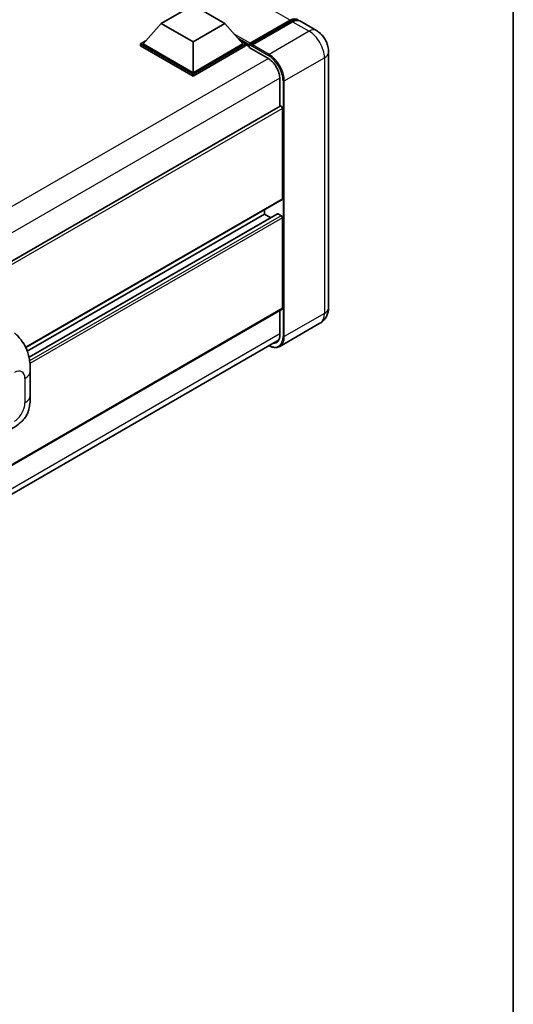
# Model space of a CAD drawing. Units: millimetres. Extents: x 2 to 12389, y 5 to 1691.
# Drawn here: x 1475 to 1566, y 206 to 388 of the extents above; entities that cross this region are included whole.
import ezdxf

# ---------------------------------------------------------------- set-up
doc = ezdxf.new("R2010")
doc.units = ezdxf.units.MM
for name, color, linetype, lineweight in [('Border (ISO)', 7, 'Continuous', 35), ('Visible (ISO)', 7, 'Continuous', 35), ('Visible Narrow (ISO)', 7, 'Continuous', 25)]:
    doc.layers.add(name, color=color, linetype=linetype, lineweight=lineweight)

# ---------------------------------------------------------------- blocks, each defined once
blk = doc.blocks.new('図面枠 tk図枠')
at = {"layer": 'Border (ISO)'}
blk.add_line((405.5, 289), (405.5, 8), dxfattribs=at)

msp = doc.modelspace()

# ---------------------------------------------------------------- linework, layer by layer
at = {"layer": 'Visible (ISO)'}
for p, q in [((1501.1019, 387.4085), (1506.9945, 390.8106)), ((1506.9945, 390.8106), (1512.887, 387.4085)), ((1501.1019, 387.4085), (1497.7549, 383.6526)), ((1506.9945, 384.0064), (1501.1019, 387.4085)), ((1512.887, 387.4085), (1506.9945, 384.0064)), ((1512.887, 387.4085), (1516.234, 383.6526)), ((1517.447, 383.4567), (1524.9895, 387.8114)), ((1517.5539, 383.7615), (1524.955, 388.0345)), ((1525.4264, 387.7623), (1518.0017, 383.4757)), ((1529.8238, 386.1253), (1526.7597, 387.8944)), ((1497.2835, 383.6526), (1498.2545, 384.2132)), ((1497.2835, 383.2716), (1497.2835, 383.6526)), ((1506.9945, 378.046), (1497.2835, 383.6526)), ((1506.9945, 377.665), (1497.2835, 383.2716)), ((1506.9945, 378.3182), (1497.7549, 383.6526)), ((1506.9945, 384.0064), (1506.9945, 378.3182)), ((1516.234, 383.6526), (1506.9945, 378.3182)), ((1516.7054, 383.6526), (1506.9945, 378.046)), ((1516.7054, 383.2716), (1506.9945, 377.665)), ((1515.7344, 384.2132), (1516.7054, 383.6526)), ((1516.7054, 383.2716), (1516.7054, 383.6526)), ((1517.4125, 383.1588), (1516.7054, 383.5671)), ((1517.4125, 383.2716), (1517.4125, 383.5165)), ((1517.4125, 382.9994), (1517.4125, 383.3804)), ((1517.4125, 382.9994), (1520.8302, 381.0262)), ((1517.8839, 383.2443), (1517.5303, 383.4485)), ((1517.8839, 383.2716), (1517.8839, 383.2443)), ((1532.1, 382.1829), (1532.1, 334.8261)), ((1506.9945, 377.665), (1506.9945, 378.046)), ((1523.0693, 377.1478), (1523.0693, 372.0894)), ((1523.1384, 372.1293), (1326.6157, 258.6669)), ((1523.5408, 371.7045), (1523.5408, 354.9664)), ((1523.4717, 354.8138), (1476.0284, 327.4223)), ((1520.2409, 352.1086), (1476.3128, 326.7467)), ((1522.6394, 352.173), (1476.6333, 325.6113)), ((1520.2409, 352.9485), (1520.2409, 352.1086)), ((1520.2409, 352.1086), (1521.3844, 351.4484)), ((1522.7394, 352.163), (1523.3051, 351.8364)), ((1523.5408, 351.4282), (1523.5408, 334.69)), ((1523.4717, 334.5374), (1326.9651, 221.0843)), ((1523.0693, 334.3051), (1523.0693, 329.791)), ((1530.4905, 331.9063), (1523.0659, 327.6197)), ((1326.4156, 215.3744), (1522.8371, 328.7784)), ((1476.8547, 318.5284), (1476.8547, 323.0325))]:
    msp.add_line(p, q, dxfattribs=at)
for centre, major_axis, start_param, end_param in [((1524.955, 385.8571), (1.3333, 2.3094), 6.10547471, 7.06858347), ((1525.4264, 385.585), (1.3333, 2.3094), 0, 0.78539816), ((1517.5539, 383.5982), (0.1, 0.1732), 0.78539816, 2.35619449), ((1517.5303, 383.3124), (-0.0833, 0.1443), 5.49778714, 7.06858347), ((1518.0017, 383.3396), (-0.0833, -0.1443), 3.92699082, 5.49778714), ((1520.8302, 378.4406), (1.5833, -2.7424), 0.78539816, 2.35619449), ((1523.3051, 371.8406), (-0.1667, 0.2887), 3.92699082, 6.28318531), ((1523.3051, 355.1024), (0.1667, -0.2887), 0, 0.78539816), ((1522.7394, 351.9997), (-0.1, 0.1732), 5.49778714, 6.28318531), ((1523.3051, 351.5643), (0.1667, -0.2887), 0.78539816, 2.35619449), ((1523.3051, 334.8261), (0.1667, -0.2887), 0, 0.78539816), ((1520.8302, 331.0838), (1.5833, -2.7424), 5.95730235, 7.06858347)]:
    msp.add_ellipse(centre, major_axis=major_axis, ratio=0.57735027, start_param=start_param, end_param=end_param, dxfattribs=at)
for points, knots in [([(1524.9895, 387.8114), (1525.0812, 387.8643), (1525.1737, 387.9094), (1525.3585, 387.9823), (1525.4509, 388.0102), (1525.6338, 388.0471), (1525.7244, 388.0563), (1525.9016, 388.0543), (1525.9881, 388.0432), (1526.0853, 388.0178), (1526.0995, 388.0137), (1526.1137, 388.0093)], [1.570796327, 1.570796327, 1.570796327, 1.570796327, 1.727875959, 1.727875959, 1.884955592, 1.884955592, 2.042035225, 2.042035225, 2.199114858, 2.199114858, 2.226350272, 2.226350272, 2.226350272, 2.226350272]), ([(1532.1, 382.1829), (1532.1, 382.5387), (1532.0535, 382.8656), (1531.9045, 383.481), (1531.8012, 383.7697), (1531.5478, 384.3188), (1531.3975, 384.5791), (1531.0486, 385.0731), (1530.8503, 385.3069), (1530.3918, 385.7436), (1530.132, 385.9474), (1529.8238, 386.1253)], [4.71238898, 4.71238898, 4.71238898, 4.71238898, 5.02654825, 5.02654825, 5.34070751, 5.34070751, 5.65486678, 5.65486678, 5.96902604, 5.96902604, 6.28318531, 6.28318531, 6.28318531, 6.28318531]), ([(1530.4905, 331.9063), (1530.7348, 332.0474), (1530.959, 332.2224), (1531.3411, 332.6091), (1531.4993, 332.82), (1531.751, 333.2451), (1531.8452, 333.4593), (1531.9848, 333.8748), (1532.0305, 334.0763), (1532.0881, 334.4629), (1532.1, 334.6482), (1532.1, 334.8261)], [3.926990817, 3.926990817, 3.926990817, 3.926990817, 4.08407045, 4.08407045, 4.241150082, 4.241150082, 4.398229715, 4.398229715, 4.555309348, 4.555309348, 4.71238898, 4.71238898, 4.71238898, 4.71238898]), ([(1473.9345, 330.1206), (1474.1507, 329.9247), (1474.4186, 329.6852), (1474.8912, 329.1777), (1475.1085, 328.9105), (1475.5852, 328.2453), (1475.8437, 327.8199), (1476.1669, 327.126), (1476.2619, 326.8937), (1476.4509, 326.3541), (1476.538, 326.0414), (1476.6849, 325.3845), (1476.7403, 325.037), (1476.8446, 324.1249), (1476.8547, 323.5343), (1476.8547, 323.0325)], [0, 0, 0, 0, 0.18362486, 0.18362486, 0.36333296, 0.36333296, 0.60386192, 0.60386192, 0.71569796, 0.71569796, 0.86115341, 0.86115341, 1.02941414, 1.02941414, 1.30785701, 1.30785701, 1.30785701, 1.30785701]), ([(1523.0659, 327.6197), (1522.9524, 327.5542), (1522.8301, 327.5043), (1522.5725, 327.4369), (1522.4374, 327.4195), (1522.1591, 327.4164), (1522.0159, 327.4307), (1521.725, 327.4896), (1521.5772, 327.534), (1521.3101, 327.6394), (1521.191, 327.6952), (1521.0722, 327.7595)], [2.35619449, 2.35619449, 2.35619449, 2.35619449, 2.513274123, 2.513274123, 2.670353756, 2.670353756, 2.827433388, 2.827433388, 2.984513021, 2.984513021, 3.110002899, 3.110002899, 3.110002899, 3.110002899]), ([(1476.8547, 318.5284), (1476.8547, 318.0435), (1476.8462, 317.5033), (1476.7452, 316.6687), (1476.6913, 316.3523), (1476.5666, 315.8541), (1476.5137, 315.6748), (1476.3825, 315.3118), (1476.3023, 315.1257), (1476.09, 314.7208), (1475.9469, 314.5021), (1475.6549, 314.1276), (1475.5054, 313.963), (1475.1165, 313.576), (1474.8732, 313.3691), (1474.1838, 312.8326), (1473.6936, 312.5292), (1473.2399, 312.2673)], [0, 0, 0, 0, 0.26907114, 0.26907114, 0.43224894, 0.43224894, 0.52213259, 0.52213259, 0.61371232, 0.61371232, 0.72841245, 0.72841245, 0.83295305, 0.83295305, 0.995563, 0.995563, 1.28301074, 1.28301074, 1.28301074, 1.28301074])]:
    msp.add_open_spline(points, degree=3, knots=knots, dxfattribs=at)
at = {"layer": 'Visible Narrow (ISO)'}
for p, q in [((1524.955, 388.0345), (1334.9789, 497.7172)), ((1517.5303, 383.4485), (1525.0728, 387.8031)), ((1525.0728, 387.8031), (1525.2849, 387.6806)), ((1525.4264, 387.7623), (1528.4905, 385.9932)), ((1517.5539, 383.7615), (1514.6354, 385.4465)), ((1517.4125, 383.5165), (1515.2349, 384.7738)), ((1528.4905, 385.9932), (1521.0659, 381.7066)), ((1517.4125, 383.2716), (1515.6845, 384.2692)), ((1517.8839, 383.2716), (1520.948, 381.5025)), ((1521.0659, 381.7066), (1518.0017, 383.4757)), ((1520.9451, 380.9565), (1324.2518, 267.3955)), ((1523.8943, 376.8076), (1531.3189, 381.0942)), ((1531.3189, 381.0942), (1531.3189, 333.7374)), ((1523.0664, 377.2822), (1326.4706, 263.7776)), ((1523.6586, 376.8076), (1523.6586, 329.4508)), ((1523.8943, 329.4508), (1523.8943, 376.8076)), ((1523.5408, 371.7045), (1326.9234, 258.1875)), ((1523.5408, 354.9664), (1475.9855, 327.5103)), ((1522.7394, 352.163), (1476.6457, 325.5508)), ((1523.3051, 351.8364), (1476.7464, 324.9558)), ((1523.5408, 351.4282), (1476.8045, 324.445)), ((1523.5408, 334.69), (1326.9651, 221.197)), ((1531.3189, 333.7374), (1523.8943, 329.4508)), ((1523.0693, 329.9271), (1326.4937, 216.4341)), ((1475.8784, 321.6717), (1475.8784, 317.1675))]:
    msp.add_line(p, q, dxfattribs=at)
for centre, major_axis, start_param, end_param in [((1525.0728, 387.667), (-0.0833, 0.1443), 5.49778714, 6.28318531), ((1525.0728, 385.7891), (1.2333, 2.1362), 0.15155638, 0.78539816), ((1528.4905, 383.8159), (1.3333, 2.3094), 0, 0.78539816), ((1528.4905, 382.7272), (2, -3.4641), 0.78539816, 2.35619449), ((1521.0659, 381.5705), (0.0833, 0.1443), 0.78539816, 2.35619449), ((1520.948, 378.3726), (1.9167, -3.3198), 0.78539816, 2.35619449), ((1521.0659, 378.4406), (-2, 3.4641), 3.92699082, 5.49778714), ((1529.4333, 382.1829), (2.6667, 0), 5.49778714, 6.28318531), ((1523.7765, 376.8757), (0.1667, 0), 3.92699082, 5.49778714), ((1528.4905, 335.3704), (2, -3.4641), 0, 0.78539816), ((1529.4333, 334.8261), (2.6667, 0), 5.49778714, 6.28318531), ((1520.948, 331.0158), (1.9167, -3.3198), 5.56327508, 7.06858347), ((1521.0659, 331.0838), (2, -3.4641), 0, 0.78539816), ((1523.7765, 329.5189), (0.1667, 0), 3.92699082, 5.49778714), ((1473.9303, 320.5469), (1.3775, 2.386), 5.49778714, 7.06858347), ((1473.5214, 323.0325), (3.3333, 0), 5.49778714, 6.28318531), ((1473.5214, 318.5284), (3.3333, 0), 5.49778714, 6.28318531), ((1473.9303, 316.0428), (-1.3775, -2.386), 0.78539816, 2.35619449)]:
    msp.add_ellipse(centre, major_axis=major_axis, ratio=0.57735027, start_param=start_param, end_param=end_param, dxfattribs=at)

# ---------------------------------------------------------------- block references
at = {"xscale": 4, "yscale": 4, "zscale": 4}
msp.add_blockref('図面枠 tk図枠', (-55.7137, -26.6433), dxfattribs=at)

doc.saveas('drawing.dxf')
